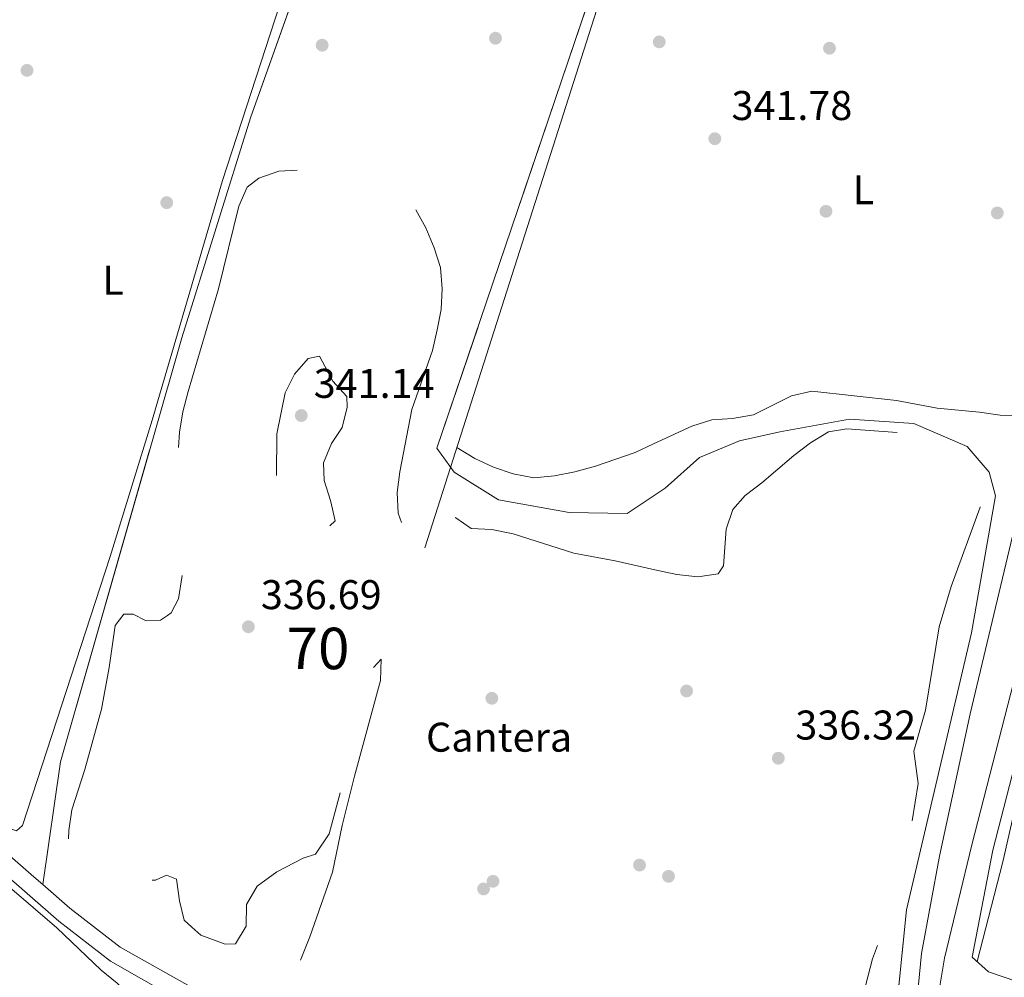
# Model space of a CAD drawing. Extents: x 560059 to 566955, y 696513 to 701201.
# Drawn here: x 563345 to 563583, y 699555 to 699786 of the extents above; entities that cross this region are included whole.
import ezdxf
from ezdxf.enums import TextEntityAlignment as Align

# ---------------------------------------------------------------- set-up
doc = ezdxf.new("R2010")
doc.units = 0
doc.header["$MEASUREMENT"] = 0
doc.linetypes.add('DGN Style 3', pattern=[109.524996, 78.23214, -31.292856])
for name, color, linetype in [('Nivel 13', 7, 'Continuous'), ('Nivel 17', 7, 'Continuous'), ('Nivel 21', 7, 'Continuous'), ('Nivel 36', 7, 'Continuous'), ('Nivel 37', 7, 'Continuous'), ('Nivel 41', 7, 'Continuous'), ('Nivel 48', 7, 'Continuous'), ('Nivel 5', 7, 'Continuous'), ('Nivel 57', 7, 'Continuous'), ('Nivel 7', 7, 'Continuous')]:
    doc.layers.add(name, color=color, linetype=linetype)
doc.styles.add('Style-arial', font='arial.shx', dxfattribs={"bigfont": 'arialbig.shx'})
doc.styles.add('Style-arialn', font='arialn.shx', dxfattribs={"bigfont": 'arialnbig.shx'})

# ---------------------------------------------------------------- blocks, each defined once
blk = doc.blocks.new('5PERFI_1')
at = {"layer": 'Nivel 17', "linetype": 'Continuous', "lineweight": 0}
h = blk.add_hatch(color=7, dxfattribs=at)
edge = h.paths.add_edge_path()
edge.add_arc((0, 0), 1.56, 315, 675)
blk = doc.blocks.new('5PERFI')
at = {"layer": 'Nivel 17', "color": 7, "linetype": 'Continuous', "lineweight": 0}
blk.add_blockref('5PERFI_1', (0, 0), dxfattribs=at)
blk = doc.blocks.new('5PATER')
at = {"layer": 'Nivel 7', "linetype": 'Continuous', "lineweight": 0}
h = blk.add_hatch(color=53, dxfattribs=at)
edge = h.paths.add_edge_path()
edge.add_ellipse((0, 0), major_axis=(-1.1, -1.11), ratio=0.999422, start_angle=0, end_angle=360)
blk = doc.blocks.new('5PERFI_2')
at = {"layer": 'Nivel 17', "linetype": 'Continuous', "lineweight": 0}
h = blk.add_hatch(color=7, dxfattribs=at)
edge = h.paths.add_edge_path()
edge.add_arc((0, 0), 1.56, 315, 675)

msp = doc.modelspace()

# ---------------------------------------------------------------- linework, layer by layer
at = {"layer": 'Nivel 13', "color": 4, "linetype": 'Continuous', "lineweight": 0, "extrusion": (-0.002692, -0.008431, 0.999961), "elevation": -7073.85, "flags": 128}
msp.add_lwpolyline([(563492.57, 699782.51), (563441.81, 699623.53)], dxfattribs=at)
at = {"layer": 'Nivel 13', "color": 4, "linetype": 'Continuous', "lineweight": 0, "extrusion": (0.018164, -0.005678, 0.999819), "elevation": 6604.09, "flags": 128}
msp.add_lwpolyline([(836076.69, -328943.56), (836076.69, -329065.26)], dxfattribs=at)
at = {"layer": 'Nivel 13', "color": 4, "linetype": 'Continuous', "lineweight": 0, "extrusion": (-0.001833, -0.007695, 0.999969), "elevation": -6077.33, "flags": 128}
msp.add_lwpolyline([(563574.24, 699592.19), (563612.76, 699753.9)], dxfattribs=at)
at = {"layer": 'Nivel 13', "color": 4, "linetype": 'Continuous', "lineweight": 0}
for points in [[(563609.6, 699696.03, 342.76), (563590.88, 699619.6, 342.44), (563582.44, 699582.56, 342.44), (563576.22, 699558.47, 342.44)], [(563574.56, 699618.24, 339.29), (563567.2, 699583.92, 339.27), (563562.8, 699560.4, 339.15), (563561.12, 699542.96, 339.15), (563561.56, 699527.36, 339.15), (563566.32, 699505.44, 339.15), (563573.88, 699475.73, 339.13)]]:
    msp.add_polyline3d(points, dxfattribs=at)
at = {"layer": 'Nivel 21', "color": 7, "linetype": 'DGN Style 3', "lineweight": 0, "elevation": 342.17, "flags": 128}
msp.add_lwpolyline([(563348.6, 699578.93), (563350.76, 699577.05)], dxfattribs=at)
at = {"layer": 'Nivel 21', "color": 7, "linetype": 'Continuous', "lineweight": 0}
for points in [[(562905.76, 699783.49, 342.04), (562920.98, 699780.4, 342.08), (562943.12, 699773.77, 342.14), (562969.04, 699764.3, 342.25), (562992.89, 699753.65, 342.25), (563034.24, 699737.27, 342.24), (563074.57, 699718.1, 342.24), (563117.37, 699699.73, 342.24), (563132.91, 699691.97, 342.24), (563145.31, 699688.01, 342.24), (563159.85, 699684.87, 342.24), (563180.51, 699678.5, 342.24), (563204.06, 699670.39, 342.24), (563224.11, 699662.7, 342.24), (563280.87, 699633.42, 342.24), (563295.87, 699623.57, 342.24), (563313.26, 699609.76, 342.17), (563348.6, 699578.93, 342.17)], [(563566.31, 699476.77, 340.43), (563570.96, 699474.48, 340.46), (563573.12, 699473.68, 340.38), (563577.73, 699475.77, 340.18), (563573.76, 699493.12, 340.82), (563567.52, 699529.92, 341.32), (563566.68, 699541.36, 341.64), (563566.72, 699549.6, 341.76), (563568.36, 699559.28, 341.58), (563574.96, 699586.64, 341.52), (563588.01, 699637.32, 342.44), (563619.68, 699768.79, 342.66)], [(563499.55, 699529.37, 336.75), (563497.28, 699525.84, 337.41), (563494.6, 699520.24, 338.13), (563491.84, 699513.12, 338.97), (563490.36, 699511.44, 339.25), (563484.67, 699508.5, 340.42), (563455.04, 699520.86, 340.72), (563415.69, 699538.34, 341.04), (563387.94, 699551.52, 341.16), (563387.56, 699551.7, 341.17), (563369.37, 699561.98, 341.64), (563357.26, 699571.38, 342.17), (563350.76, 699577.05, 342.17)], [(563575.04, 699559.52, 341.72), (563579, 699556, 341.72), (563660.92, 699528.08, 341.2), (563863.96, 699461.52, 341.24), (564079.68, 699391.2, 340.98), (564149.29, 699369.12, 340.92), (564151.8, 699368.32, 340.92), (564245.48, 699338.08, 340.8), (564254.46, 699337.41, 340.88), (564257.87, 699339.86, 340.58), (564266.44, 699448.8, 341.24), (564269.33, 699480.72, 341.16)]]:
    msp.add_polyline3d(points, dxfattribs=at)
at = {"layer": 'Nivel 21', "color": 7, "linetype": 'DGN Style 3', "lineweight": 0}
for points in [[(564269.33, 699480.72, 341.16), (564267.52, 699482.4, 341.1), (564261.64, 699485.36, 341.06), (564234.96, 699494.48, 340.66), (564154.77, 699520.31, 340.74), (564131.43, 699527.82, 340.7), (564024.39, 699563.01, 341.34), (563957.29, 699584.14, 341.78), (563881.84, 699609.66, 341.94), (563800.58, 699635.49, 342.06), (563633.62, 699690.24, 342.18), (563608.24, 699699.07, 343), (563593.06, 699636.06, 342.44), (563580, 699585.34, 341.52), (563575.04, 699559.52, 341.72)], [(563310.61, 699606.58, 342.17), (563354.63, 699568.19, 342.17), (563367.07, 699558.53, 341.64), (563385.84, 699547.92, 341.16), (563388.31, 699546.75, 341.15), (563413.96, 699534.56, 341.04), (563453.4, 699517.04, 340.72), (563486.4, 699503.28, 340.42), (563499.84, 699498.03, 340.5)]]:
    msp.add_polyline3d(points, dxfattribs=at)
at = {"layer": 'Nivel 36', "color": 92, "linetype": 'Continuous', "lineweight": 0, "extrusion": (-0.000931885, -0.002971, 0.999995), "elevation": -2261.48, "flags": 128}
msp.add_lwpolyline([(563289.91, 699628.99), (563360.93, 699855.43)], dxfattribs=at)
at = {"layer": 'Nivel 36', "color": 92, "linetype": 'Continuous', "lineweight": 0, "extrusion": (-1.36093e-05, 4.07766e-05, 1), "elevation": 362.38, "flags": 128}
msp.add_lwpolyline([(563498.16, 699683.36), (563507.42, 699687.67), (563512.19, 699689.15), (563517.24, 699689.51), (563522.24, 699690.38), (563531.47, 699694.94), (563536.34, 699696.1), (563556.81, 699693.86), (563566.64, 699692.01), (563576.84, 699691.07), (563581.77, 699690.27), (563591.67, 699690.04)], dxfattribs=at)
at = {"layer": 'Nivel 36', "color": 92, "linetype": 'Continuous', "lineweight": 0, "elevation": 341.51, "flags": 128}
msp.add_lwpolyline([(563450.66, 699682.52), (563455.01, 699679.9), (563459.55, 699677.81), (563464.28, 699676.14), (563469.23, 699675.2), (563474.24, 699675.68), (563479.16, 699676.61), (563484.11, 699677.99), (563493.74, 699681.32), (563498.16, 699683.37)], dxfattribs=at)
at = {"layer": 'Nivel 36', "color": 92, "linetype": 'Continuous', "lineweight": 0}
for points in [[(563289.84, 699632.62, 342.25), (563292.19, 699631.33, 342.25), (563296.39, 699628.61, 342.25), (563308.74, 699618.85, 342.24), (563340.21, 699592.47, 342.12), (563342.8, 699590.62, 342.12), (563344.36, 699590.03, 342.12), (563345.83, 699591.34, 342.12), (563367.03, 699656.23, 342.12), (563377.1, 699689.1, 342.11), (563394.13, 699746.95, 342.11), (563424.1, 699839.16, 342.11)], [(563305.46, 699607.78, 341.87), (563315.17, 699599.97, 341.87), (563354.12, 699566.62, 341.96), (563364.83, 699556.37, 341.61), (563368.71, 699553.22, 341.61), (563375.89, 699546.13, 341.61), (563380.38, 699541.18, 341.61), (563378.65, 699539.53, 341.61), (563373.65, 699539.73, 341.61), (563359.04, 699544.25, 341.61), (563339.17, 699549, 341.61), (563329.1, 699549.76, 341.61), (563303.84, 699552.53, 341.61), (563294.16, 699554.46, 341.61)]]:
    msp.add_polyline3d(points, dxfattribs=at)
at = {"layer": 'Nivel 36', "color": 7, "linetype": 'DGN Style 3', "lineweight": 0}
for points in [[(563350.76, 699577.05, 342.17), (563354.97, 699606.68, 342.05), (563377.42, 699685.11, 342.25), (563384.26, 699709.02, 342.31), (563400.84, 699762.08, 342.36), (563413.83, 699798.48, 342.25), (563424.96, 699834.8, 342.92), (563490.94, 699815.4, 342.97), (563445.86, 699682.32, 341.73), (563450, 699676.58, 341.5), (563460.7, 699669.93, 341.5), (563477.77, 699666.82, 341.5), (563491.75, 699666.57, 341.5), (563498.27, 699670.93, 341.48)], [(563498.27, 699670.93, 341.48), (563500.97, 699672.73, 341.47), (563509.22, 699680.08, 341.47), (563518.88, 699684.09, 341.47), (563528.63, 699686.33, 341.47), (563545.4, 699689.37, 341.47), (563560.94, 699688.33, 341.47), (563573.86, 699682.8, 341.47), (563579.15, 699676.6, 341.47), (563580.66, 699670.82, 341.47), (563574.91, 699637.78, 341.47), (563559.23, 699570.97, 341.55), (563555.08, 699530.32, 341.56), (563566.31, 699476.77, 340.43)]]:
    msp.add_polyline3d(points, dxfattribs=at)
at = {"layer": 'Nivel 5', "color": 30, "linetype": 'DGN Style 3', "lineweight": 0, "elevation": 340, "flags": 128}
for points in [[(563499.72, 699510.84), (563498.96, 699510.24), (563495.72, 699510.72), (563490.72, 699512.24), (563485.16, 699512.4), (563479.12, 699514.48), (563470.08, 699519.04), (563446.68, 699526.8), (563432.16, 699533.6), (563423.16, 699538.8), (563413.24, 699545.2), (563410.04, 699549.92), (563410.4, 699552.56), (563415.16, 699564.4), (563420.68, 699580.08), (563423, 699591.28), (563425.96, 699603.2), (563432.28, 699626.32), (563432.44, 699631.44), (563430.64, 699629.52), (563428.84, 699625.12), (563427.2, 699619.52), (563423.16, 699601.68), (563419.88, 699589.28), (563416.52, 699584.4), (563413.6, 699583.44), (563407.2, 699580.16), (563402.48, 699576.64), (563399.92, 699572.24), (563399.84, 699567.04), (563397.24, 699562.72), (563394.76, 699562.64), (563388.84, 699564.88), (563386.73, 699566.79), (563384.88, 699568.48), (563383.72, 699573.12), (563383, 699578.32), (563380.56, 699579.28), (563377.96, 699578.08), (563373.88, 699578.4), (563371.8, 699580.4), (563367.72, 699580.64), (563365.92, 699578), (563362.16, 699576.64), (563359.04, 699578.32), (563356.68, 699582.72), (563357, 699590.08), (563357.78, 699595.11), (563360.87, 699604.81), (563364.89, 699619.39), (563366.75, 699629.4), (563368.22, 699639.56), (563370.33, 699642.3), (563372.56, 699642.33), (563375.69, 699640.7), (563379.14, 699640.82), (563380.82, 699641.98), (563381.74, 699642.61), (563383.51, 699646.02), (563385.83, 699661.11), (563386.1, 699666.1), (563383.5, 699676.06), (563383.42, 699681.06), (563383.75, 699686.18), (563384.53, 699691.13), (563385.81, 699696.04), (563393.13, 699720.77), (563398.07, 699740.77), (563400.06, 699745.35), (563402.89, 699747.53), (563407.73, 699749.23), (563412.72, 699749.46), (563417.93, 699748.99), (563427.94, 699747.59), (563432.76, 699746.05), (563437.32, 699743.62), (563440.72, 699739.95), (563443.15, 699735.5), (563445.22, 699730.72), (563446.69, 699725.94), (563447.13, 699720.82), (563446.88, 699715.82), (563445.96, 699710.91), (563444.8, 699705.93), (563439.84, 699691.71), (563436.9, 699676.64), (563436.24, 699671.63), (563436.51, 699666.64), (563438.28, 699661.88), (563438.76, 699656.9), (563440.93, 699652.4), (563442.61, 699652.76), (563444.4, 699654.95), (563446.35, 699663.69), (563448.61, 699666.16), (563450.44, 699665.58), (563454.13, 699663.01), (563459.12, 699662.72), (563464.23, 699661.67), (563478.94, 699656.99), (563488.88, 699655.15)], [(563407.14, 699675.76), (563407.25, 699685.82), (563409.25, 699695.71), (563411.48, 699700.2), (563414.78, 699703.96), (563417.55, 699704.55), (563420.75, 699698.53), (563424.12, 699694.8), (563424.16, 699692.24), (563423.03, 699687.36), (563420.38, 699683.47), (563418.5, 699678.78), (563418.64, 699674.59), (563420.2, 699669.76), (563421.29, 699664.85), (563419.82, 699663.47), (563417.93, 699663.98), (563413.47, 699666.25), (563409.63, 699669.96), (563407.37, 699674.41), (563407.14, 699675.76)], [(563498.43, 699653.03), (563503.79, 699651.84), (563508.8, 699651.32), (563513.74, 699652.05), (563515.04, 699653.98), (563515.71, 699662.83), (563517.32, 699667.59), (563520.24, 699670.94), (563524.31, 699673.98), (563532.03, 699680.58), (563536.03, 699683.62), (563540.38, 699686.32), (563544.76, 699687.06), (563559.9, 699685.89), (563564.71, 699684.53), (563569.54, 699682.53), (563573.97, 699680.03), (563577.06, 699676.37), (563577.52, 699673.14), (563577, 699668.16), (563570.01, 699648.98), (563567.12, 699639.28), (563563.75, 699619.15), (563560.98, 699609.21), (563561.98, 699601.46), (563560.39, 699591.59), (563558.27, 699581.8), (563555.56, 699571.76), (563551, 699559.12), (563549.28, 699552.64), (563547.4, 699539.28), (563547.72, 699532.56), (563548.76, 699527.04), (563547.88, 699521.76), (563540.68, 699517.52), (563535.28, 699513.76), (563525.04, 699512), (563517.52, 699511.2), (563506.56, 699512.48), (563501.4, 699512.16), (563499.72, 699510.84)], [(563488.88, 699655.15), (563498.43, 699653.03)]]:
    msp.add_lwpolyline(points, dxfattribs=at)
at = {"layer": 'Nivel 57', "color": 6, "linetype": 'Continuous', "lineweight": 0}
for points in [[(563555.08, 699530.32, 341.56), (563559.23, 699570.97, 341.55), (563574.91, 699637.78, 341.47), (563580.66, 699670.82, 341.47), (563579.15, 699676.6, 341.47), (563573.86, 699682.8, 341.47), (563560.94, 699688.33, 341.47), (563545.4, 699689.37, 341.47), (563528.63, 699686.33, 341.47), (563518.88, 699684.09, 341.47), (563509.22, 699680.08, 341.47), (563500.97, 699672.73, 341.47), (563498.27, 699670.93, 341.48), (563491.75, 699666.57, 341.5), (563477.77, 699666.82, 341.5), (563460.7, 699669.93, 341.5), (563450, 699676.58, 341.5), (563445.86, 699682.32, 341.73), (563490.94, 699815.4, 342.97)], [(563413.83, 699798.48, 342.25), (563400.84, 699762.08, 342.36), (563384.26, 699709.02, 342.31), (563377.42, 699685.11, 342.25), (563354.97, 699606.68, 342.05), (563350.76, 699577.05, 342.17), (563357.26, 699571.38, 342.17), (563369.37, 699561.98, 341.64), (563387.56, 699551.7, 341.17)]]:
    msp.add_polyline3d(points, dxfattribs=at)

# ---------------------------------------------------------------- block references
at = {"layer": 'Nivel 17', "color": 7, "linetype": 'Continuous', "lineweight": 0}
for name, p in [('5PERFI', (563460, 699781.28, 341.31)), ('5PERFI', (563418.16, 699779.6, 341.05)), ('5PERFI_2', (563499.52, 699780.4, 341.32)), ('5PERFI_2', (563540.6, 699778.88, 341.52)), ('5PERFI', (563346.92, 699773.52, 341.91)), ('5PERFI', (563380.64, 699741.6, 342.02)), ('5PERFI_2', (563539.76, 699739.52, 341.32)), ('5PERFI_2', (563581.12, 699739.12, 341.23)), ('5PERFI', (563459.12, 699622, 338.02)), ('5PERFI_2', (563506.12, 699623.76, 338.07)), ('5PERFI', (563494.76, 699581.76, 338.13)), ('5PERFI_2', (563501.76, 699579.04, 337.88)), ('5PERFI', (563459.4, 699577.84, 337.8)), ('5PERFI', (563457.12, 699576, 337.83))]:
    msp.add_blockref(name, p, dxfattribs=at)
at = {"layer": 'Nivel 7', "color": 53, "linetype": 'Continuous', "lineweight": 0}
for p in [(563512.93, 699757.04, 341.78), (563413.12, 699690.24, 341.14), (563400.36, 699639.26, 336.69), (563528.26, 699607.54, 336.32)]:
    msp.add_blockref('5PATER', p, dxfattribs=at)

# ---------------------------------------------------------------- texts
at = {"layer": 'Nivel 37', "color": 92, "linetype": 'Continuous', "lineweight": 0, "style": 'Style-arialn'}
for p in [(563548.82, 699744.71, 341.32), (563367.68, 699722.86, 341.99)]:
    msp.add_text('L', height=7, dxfattribs=at).set_placement(p, align=Align.MIDDLE_CENTER)
at = {"layer": 'Nivel 37', "color": 7, "linetype": 'Continuous', "lineweight": 0, "style": 'Style-arial'}
msp.add_text('Cantera', height=7, dxfattribs=at).set_placement((563460.87, 699612.62, 338.08), align=Align.MIDDLE_CENTER)
at = {"layer": 'Nivel 41', "color": 7, "linetype": 'Continuous', "lineweight": 0, "style": 'Style-arial'}
for s, p in [('341.78', (563516.96, 699761.54, 341.78)), ('341.14', (563416.13, 699694.49, 341.14)), ('336.69', (563403.37, 699643.51, 336.69)), ('336.32', (563532.36, 699612.04, 336.32))]:
    msp.add_text(s, height=7, dxfattribs=at).set_placement(p)
at = {"layer": 'Nivel 48', "color": 6, "linetype": 'Continuous', "lineweight": 0, "style": 'Style-arialn'}
msp.add_text('70', height=10, dxfattribs=at).set_placement((563417.18, 699634.03, 338.51), align=Align.MIDDLE_CENTER)

doc.saveas('drawing.dxf')
